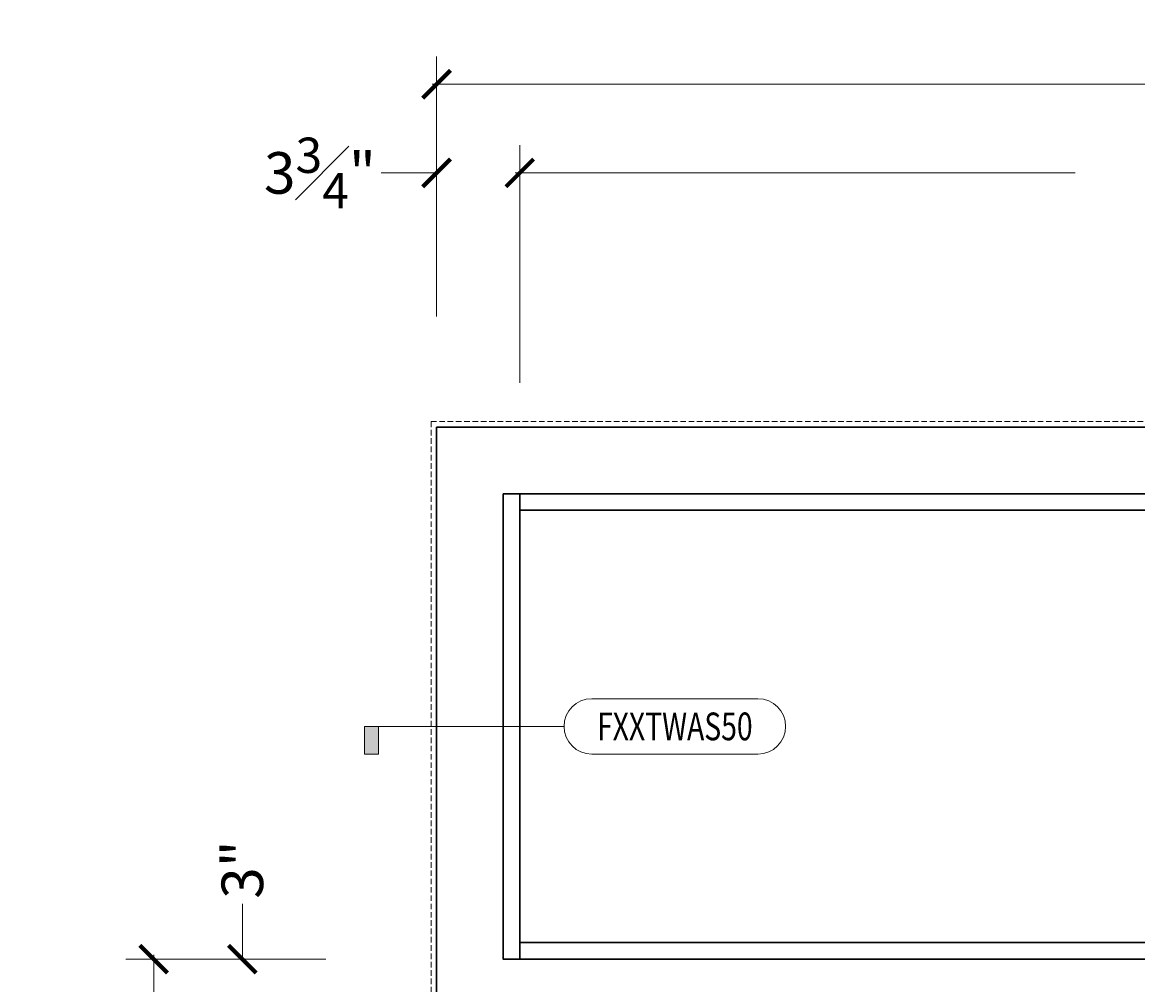
# Model space of a CAD drawing. Units: inches. Extents: x -240 to 1167, y -110 to 173.
# Drawn here: x 892 to 942, y 95 to 138 of the extents above; entities that cross this region are included whole.
import ezdxf
from ezdxf.enums import TextEntityAlignment as Align

# ---------------------------------------------------------------- set-up
doc = ezdxf.new("R2010")
doc.units = ezdxf.units.IN
doc.header["$MEASUREMENT"] = 0
doc.linetypes.add('HIDDEN', pattern=[0.375, 0.25, -0.125])
doc.layers.get('Defpoints').update_dxf_attribs({"color": 181, "lineweight": 5})
for name, color, linetype, lineweight in [('001 DAW-DIMENSION', 7, 'Continuous', 13), ('001 DAW-DIMENSION @ 20', 7, 'Continuous', 13), ('002 DAW-ELEV- FRAMING', 33, 'Continuous', 30), ('004 DAW-HIDDEN', 53, 'HIDDEN', 9)]:
    doc.layers.add(name, color=color, linetype=linetype, lineweight=lineweight)
doc.styles.add('Annotative', font='arial.ttf')
doc.styles.add('DAW-SMALL', font='arial.ttf', dxfattribs={"width": 0.85, "height": 0.09375})
doc.dimstyles.new('NOTES-DIMENSION$0', dxfattribs={"dimtxt": 0.09375, "dimasz": 0.0625, "dimexe": 0.0625, "dimexo": 0.25, "dimgap": 0.03125, "dimtad": 0, "dimdec": 6, "dimzin": 12, "dimdsep": 46, "dimlunit": 5, "dimtxsty": 'DAW-SMALL', "dimblk": 'ARCHTICK', "dimcen": 0, "dimdle": 0.01, "dimclrd": 256, "dimclre": 256, "dimclrt": 256, "dimadec": 0, "dimazin": 2, "dimtfac": 0.85, "dimtdec": 6, "dimtofl": 0, "dimtmove": 0, "dimatfit": 1, "dimfxl": 1, "dimfrac": 1, "dimtolj": 1, "dimtzin": 0, "dimlwd": -1, "dimlwe": -1, "dimarcsym": 0})

# ---------------------------------------------------------------- blocks, each defined once
blk = doc.blocks.new('*U920')
h = blk.add_hatch(color=256)
h.dxf.hatch_style = 1
h.paths.add_polyline_path([(-1.4, 0), (-1.3375, 0), (-1.3375, -0.125), (-1.4, -0.125)])
blk.add_line((-0.5, 0), (-1.4, 0))
blk.add_lwpolyline([(-0.375, -0.125, -1), (-0.375, 0.125), (0.375, 0.125, -1), (0.375, -0.125)], format="xyb", close=True)
blk.add_lwpolyline([(-1.4, 0), (-1.3375, 0), (-1.3375, -0.125), (-1.4, -0.125)], close=True)
at = {"style": 'Annotative', "width": 0.75, "flags": 4}
blk.add_attdef('DETAIL', text='', height=0.125, dxfattribs=at).set_placement((0, 0), align=Align.MIDDLE_CENTER)
blk = doc.blocks.new('_ArchTick')
at = {"color": 0, "linetype": 'ByBlock', "const_width": 0.15}
blk.add_lwpolyline([(-0.5, -0.5), (0.5, 0.5)], dxfattribs=at)
blk = doc.blocks.new('*D1234')
at = {"layer": '001 DAW-DIMENSION', "linetype": 'Continuous', "transparency": 16777216}
for p, q in [((897.486, 96.2), (897.486, 59.889)), ((905.25, 96), (896.236, 96)), ((897.486, -0.2), (897.486, 33.236)), ((905.25, 0), (896.236, 0))]:
    blk.add_line(p, q, dxfattribs=at)
at = {"layer": 'Defpoints', "color": 0, "transparency": 16777216}
for p in [(910.25, 96), (897.486, 0), (910.25, 0)]:
    blk.add_point(p, dxfattribs=at)
at = {"layer": '001 DAW-DIMENSION', "transparency": 16777216, "xscale": 1.25, "yscale": 1.25, "zscale": 1.25}
for p, rotation in [((897.486, 96), 90), ((897.486, 0), 270)]:
    blk.add_blockref('_ArchTick', p, dxfattribs=dict(at, rotation=rotation))
at = {"layer": '001 DAW-DIMENSION', "transparency": 16777216, "insert": (897.486, 46.563), "char_height": 1.875, "attachment_point": 5, "rotation": 90, "style": 'DAW-SMALL'}
blk.add_mtext('\\A1;TOP OF DOOR HEADER', dxfattribs=at)
blk = doc.blocks.new('*D1235')
at = {"layer": '001 DAW-DIMENSION', "linetype": 'Continuous', "transparency": 16777216}
for p, q in [((901.486, 96), (901.486, 98.5)), ((905.25, 96), (900.236, 96)), ((905, 93), (900.236, 93)), ((901.486, 93), (901.486, 91.75))]:
    blk.add_line(p, q, dxfattribs=at)
at = {"layer": 'Defpoints', "color": 0, "transparency": 16777216}
for p in [(901.486, 96), (910.25, 96), (910, 93)]:
    blk.add_point(p, dxfattribs=at)
at = {"layer": '001 DAW-DIMENSION', "transparency": 16777216, "xscale": 1.25, "yscale": 1.25, "zscale": 1.25}
for p, rotation in [((901.486, 96), 270), ((901.486, 93), 90)]:
    blk.add_blockref('_ArchTick', p, dxfattribs=dict(at, rotation=rotation))
at = {"layer": '001 DAW-DIMENSION', "transparency": 16777216, "insert": (901.486, 100.04), "char_height": 1.875, "attachment_point": 5, "rotation": 90, "style": 'DAW-SMALL'}
blk.add_mtext('\\A1;3"', dxfattribs=at)
blk = doc.blocks.new('*D1237')
at = {"layer": '001 DAW-DIMENSION', "linetype": 'Continuous', "transparency": 16777216}
for p, q in [((910.25, 125), (910.25, 136.722)), ((1030.25, 125), (1030.25, 136.722)), ((910.05, 135.472), (960.535, 135.472)), ((1030.45, 135.472), (974.843, 135.472))]:
    blk.add_line(p, q, dxfattribs=at)
at = {"layer": 'Defpoints', "color": 0, "transparency": 16777216}
for p in [(1030.25, 135.472), (910.25, 120), (1030.25, 120)]:
    blk.add_point(p, dxfattribs=at)
at = {"layer": '001 DAW-DIMENSION', "transparency": 16777216, "xscale": 1.25, "yscale": 1.25, "zscale": 1.25, "rotation": 180}
blk.add_blockref('_ArchTick', (910.25, 135.472), dxfattribs=at)
at = {"layer": '001 DAW-DIMENSION', "transparency": 16777216, "xscale": 1.25, "yscale": 1.25, "zscale": 1.25}
blk.add_blockref('_ArchTick', (1030.25, 135.472), dxfattribs=at)
at = {"layer": '001 DAW-DIMENSION', "transparency": 16777216, "insert": (967.689, 135.472), "char_height": 1.875, "attachment_point": 5, "style": 'DAW-SMALL'}
blk.add_mtext('\\A1;FRAME SIZE', dxfattribs=at)
blk = doc.blocks.new('*D1238')
at = {"layer": '001 DAW-DIMENSION', "linetype": 'Continuous', "transparency": 16777216}
for p, q in [((914, 122), (914, 132.722)), ((983.313, 122), (983.313, 132.722)), ((913.8, 131.472), (939.062, 131.472)), ((983.513, 131.472), (958.251, 131.472))]:
    blk.add_line(p, q, dxfattribs=at)
at = {"layer": 'Defpoints', "color": 0, "transparency": 16777216}
for p in [(983.313, 131.472), (914, 117), (983.313, 117)]:
    blk.add_point(p, dxfattribs=at)
at = {"layer": '001 DAW-DIMENSION', "transparency": 16777216, "xscale": 1.25, "yscale": 1.25, "zscale": 1.25, "rotation": 180}
blk.add_blockref('_ArchTick', (914, 131.472), dxfattribs=at)
at = {"layer": '001 DAW-DIMENSION', "transparency": 16777216, "xscale": 1.25, "yscale": 1.25, "zscale": 1.25}
blk.add_blockref('_ArchTick', (983.313, 131.472), dxfattribs=at)
at = {"layer": '001 DAW-DIMENSION', "transparency": 16777216, "insert": (948.656, 131.472), "char_height": 1.875, "attachment_point": 5, "style": 'DAW-SMALL'}
blk.add_mtext('\\A1;TRANSOM D.L.O.', dxfattribs=at)
blk = doc.blocks.new('*D1250')
at = {"layer": '001 DAW-DIMENSION', "linetype": 'Continuous', "transparency": 16777216}
for p, q in [((910.25, 125), (910.25, 132.722)), ((914, 122), (914, 132.722)), ((910.25, 131.472), (907.75, 131.472)), ((914, 131.472), (915.25, 131.472))]:
    blk.add_line(p, q, dxfattribs=at)
at = {"layer": 'Defpoints', "color": 0, "transparency": 16777216}
for p in [(914, 131.472), (910.25, 120), (914, 117)]:
    blk.add_point(p, dxfattribs=at)
at = {"layer": '001 DAW-DIMENSION', "transparency": 16777216, "xscale": 1.25, "yscale": 1.25, "zscale": 1.25}
blk.add_blockref('_ArchTick', (910.25, 131.472), dxfattribs=at)
at = {"layer": '001 DAW-DIMENSION', "transparency": 16777216, "xscale": 1.25, "yscale": 1.25, "zscale": 1.25, "rotation": 180}
blk.add_blockref('_ArchTick', (914, 131.472), dxfattribs=at)
at = {"layer": '001 DAW-DIMENSION', "transparency": 16777216, "insert": (904.987, 131.472), "char_height": 1.875, "attachment_point": 5, "style": 'DAW-SMALL'}
blk.add_mtext('\\A1;3{\\H0.85x;\\S3#4;}"', dxfattribs=at)

msp = doc.modelspace()

# ---------------------------------------------------------------- linework, layer by layer
at = {"layer": '002 DAW-ELEV- FRAMING'}
for points in [[(910.25, 0), (910.25, 120), (987.0625, 120), (987.0625, 0), (984.0625, 0), (984.0625, 93), (913.25, 93), (913.25, 0)], [(913.25, 117), (984.0625, 117), (984.0625, 96), (913.25, 96)], [(913.25, 117), (914, 117), (914, 96), (913.25, 96)], [(914, 117), (983.3125, 117), (983.3125, 116.25), (914, 116.25)], [(914, 96), (983.3125, 96), (983.3125, 96.75), (914, 96.75)]]:
    msp.add_lwpolyline(points, close=True, dxfattribs=at)
at = {"layer": '004 DAW-HIDDEN'}
msp.add_lwpolyline([(910, 0), (910, 120.25), (1030.5, 120.25), (1030.5, 0)], dxfattribs=at)

# ---------------------------------------------------------------- block references
at = {"layer": '001 DAW-DIMENSION @ 20'}
ref = msp.add_blockref('*U920', (921, 106.5), dxfattribs=dict(at, xscale=10, yscale=10, zscale=10))
ref.add_attrib('DETAIL', 'FXXTWAS50', dxfattribs={"layer": '0', "height": 1.25, "style": 'Annotative', "width": 0.75}).set_placement((921, 106.5), align=Align.MIDDLE_CENTER)

# ---------------------------------------------------------------- dimensions: what is measured, and where the dimension line sits
at = {"layer": '001 DAW-DIMENSION'}
for base, p1, p2, text, picture, middle in [((1030.25, 135.4717098), (910.25, 120), (1030.25, 120), 'FRAME SIZE', '*D1237', (967.68892, 135.4717098)), ((983.3125, 131.4717098), (914, 117), (983.3125, 117), 'TRANSOM D.L.O.', '*D1238', (948.65625, 131.4717098))]:
    dim = msp.add_linear_dim(base=base, p1=p1, p2=p2, text=text, dimstyle='NOTES-DIMENSION$0', override={"dimpost": '"'}, dxfattribs=at)
    dim.commit()
    dim.dimension.update_dxf_attribs({"geometry": picture, "text_midpoint": middle, "dimtype": 160})
dim = msp.add_linear_dim(base=(914, 131.4717098), p1=(910.25, 120), p2=(914, 117), dimstyle='NOTES-DIMENSION$0', override={"dimpost": '"'}, dxfattribs=at)
dim.commit()
dim.dimension.update_dxf_attribs({"geometry": '*D1250', "text_midpoint": (904.9866644, 131.4717098), "dimtype": 160})
dim = msp.add_linear_dim(base=(901.4856913, 96), p1=(910, 93), p2=(910.25, 96), angle=90, dimstyle='NOTES-DIMENSION$0', override={"dimpost": '"'}, dxfattribs=at)
dim.commit()
dim.dimension.update_dxf_attribs({"geometry": '*D1235', "text_midpoint": (901.4856913, 100.0403735), "dimtype": 160})
dim = msp.add_linear_dim(base=(897.4856913, 0), p1=(910.25, 96), p2=(910.25, 0), angle=90, text='TOP OF DOOR HEADER', dimstyle='NOTES-DIMENSION$0', override={"dimpost": '"'}, dxfattribs=at)
dim.commit()
dim.dimension.update_dxf_attribs({"geometry": '*D1234', "text_midpoint": (897.4856913, 46.5625), "dimtype": 160})

doc.saveas('drawing.dxf')
